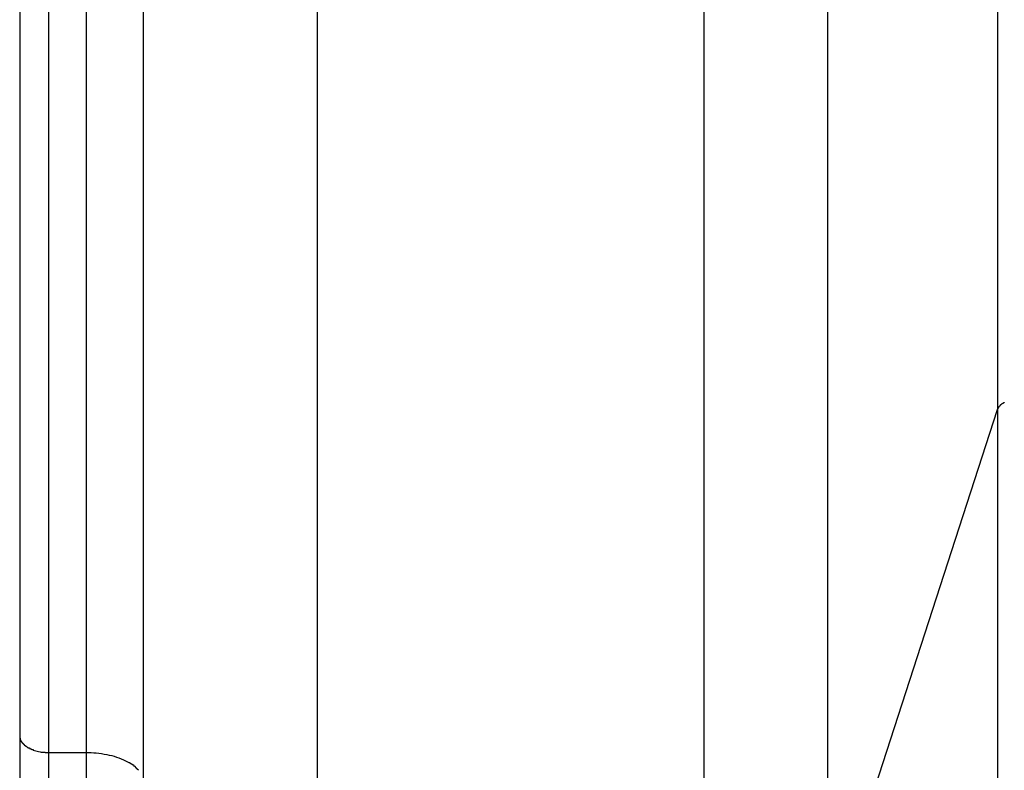
# Model space of a CAD drawing. Extents: x -47.8 to 47.8, y -49.9 to 49.9.
# Drawn here: x -13.5 to -12.6, y -10.9 to -10.3 of the extents above; entities that cross this region are included whole.
import ezdxf

# ---------------------------------------------------------------- set-up
doc = ezdxf.new("R2010")
doc.units = 0
doc.layers.get('0').update_dxf_attribs({"linetype": 'CONTINUOUS'})

msp = doc.modelspace()

# ---------------------------------------------------------------- linework, layer by layer
at = {"color": 0}
for points in [[(-12.7875, -40.1255), (-12.7875, 48.8312)], [(-12.6405, 12.8416), (-12.6405, -10.6107)], [(-13.4876, 12.558), (-13.4876, -10.8943)], [(-13.4626, 12.5444), (-13.4626, -10.9079)], [(-13.4299, 12.5444), (-13.4299, -10.9079)], [(-13.3807, 12.5219), (-13.3807, -10.9305)], [(-13.2298, 12.0558), (-13.2298, -11.3966)], [(-12.8949, 12.0558), (-12.8949, -11.3966)], [(-12.8949, -11.3966), (-12.6405, -10.6107)], [(-12.6405, -10.6107), (-12.6404, -10.6102)], [(-12.6405, -10.6107), (-12.6405, -17.1374)], [(-12.6402, -10.6097), (-12.6402, -10.6097), (-12.6402, -10.6097), (-12.6402, -10.6097), (-12.6402, -10.6097), (-12.6402, -10.6097), (-12.6402, -10.6097), (-12.6402, -10.6097), (-12.6402, -10.6097), (-12.6402, -10.6099), (-12.6402, -10.6099), (-12.6402, -10.6099), (-12.6402, -10.6099), (-12.6402, -10.6099), (-12.6402, -10.6099), (-12.6402, -10.6099), (-12.6402, -10.6099), (-12.6403, -10.6102)], [(-12.6402, -10.6097), (-12.6402, -10.6097), (-12.6402, -10.6097), (-12.6402, -10.6097), (-12.6402, -10.6097), (-12.6402, -10.6097), (-12.6402, -10.6097), (-12.6402, -10.6097), (-12.6402, -10.6097), (-12.6402, -10.6099), (-12.6402, -10.6099), (-12.6402, -10.6099), (-12.6402, -10.6099), (-12.6402, -10.6099), (-12.6402, -10.6099), (-12.6402, -10.6099), (-12.6402, -10.6099), (-12.6403, -10.6102)], [(-12.6399, -10.6092), (-12.6399, -10.6092), (-12.6399, -10.6092), (-12.6399, -10.6092), (-12.6399, -10.6092), (-12.6399, -10.6092), (-12.6399, -10.6092), (-12.6399, -10.6092), (-12.6399, -10.6092), (-12.6399, -10.6094), (-12.6399, -10.6094), (-12.6399, -10.6094), (-12.6399, -10.6094), (-12.6399, -10.6094), (-12.6399, -10.6094), (-12.6399, -10.6094), (-12.6399, -10.6094), (-12.6401, -10.6097)], [(-12.6399, -10.6092), (-12.6399, -10.6092), (-12.6399, -10.6092), (-12.6399, -10.6092), (-12.6399, -10.6092), (-12.6399, -10.6092), (-12.6399, -10.6092), (-12.6399, -10.6092), (-12.6399, -10.6092), (-12.6399, -10.6094), (-12.6399, -10.6094), (-12.6399, -10.6094), (-12.6399, -10.6094), (-12.6399, -10.6094), (-12.6399, -10.6094), (-12.6399, -10.6094), (-12.6399, -10.6094), (-12.6401, -10.6097)], [(-12.6396, -10.6088), (-12.6396, -10.6088), (-12.6396, -10.6088), (-12.6396, -10.6088), (-12.6396, -10.6088), (-12.6396, -10.6088), (-12.6396, -10.6088), (-12.6396, -10.6088), (-12.6396, -10.6088), (-12.6396, -10.609), (-12.6396, -10.609), (-12.6396, -10.609), (-12.6396, -10.609), (-12.6396, -10.609), (-12.6396, -10.609), (-12.6396, -10.609), (-12.6396, -10.609), (-12.6399, -10.6093)], [(-12.6396, -10.6088), (-12.6396, -10.6088), (-12.6396, -10.6088), (-12.6396, -10.6088), (-12.6396, -10.6088), (-12.6396, -10.6088), (-12.6396, -10.6088), (-12.6396, -10.6088), (-12.6396, -10.6088), (-12.6396, -10.609), (-12.6396, -10.609), (-12.6396, -10.609), (-12.6396, -10.609), (-12.6396, -10.609), (-12.6396, -10.609), (-12.6396, -10.609), (-12.6396, -10.609), (-12.6399, -10.6093)], [(-12.6392, -10.6083), (-12.6392, -10.6083), (-12.6392, -10.6083), (-12.6392, -10.6083), (-12.6392, -10.6083), (-12.6392, -10.6083), (-12.6392, -10.6083), (-12.6392, -10.6083), (-12.6392, -10.6083), (-12.6393, -10.6085), (-12.6393, -10.6085), (-12.6393, -10.6085), (-12.6393, -10.6085), (-12.6393, -10.6085), (-12.6393, -10.6085), (-12.6393, -10.6085), (-12.6393, -10.6085), (-12.6396, -10.6088)], [(-12.6392, -10.6083), (-12.6392, -10.6083), (-12.6392, -10.6083), (-12.6392, -10.6083), (-12.6392, -10.6083), (-12.6392, -10.6083), (-12.6392, -10.6083), (-12.6392, -10.6083), (-12.6392, -10.6083), (-12.6393, -10.6085), (-12.6393, -10.6085), (-12.6393, -10.6085), (-12.6393, -10.6085), (-12.6393, -10.6085), (-12.6393, -10.6085), (-12.6393, -10.6085), (-12.6393, -10.6085), (-12.6396, -10.6088)], [(-12.6389, -10.6079), (-12.6389, -10.6079), (-12.6389, -10.6079), (-12.6389, -10.6079), (-12.6389, -10.6079), (-12.6389, -10.6079), (-12.6389, -10.6079), (-12.6389, -10.6079), (-12.6389, -10.6079), (-12.639, -10.608), (-12.639, -10.608), (-12.639, -10.608), (-12.639, -10.608), (-12.639, -10.608), (-12.639, -10.608), (-12.639, -10.608), (-12.639, -10.608), (-12.6393, -10.6083)], [(-12.6389, -10.6079), (-12.6389, -10.6079), (-12.6389, -10.6079), (-12.6389, -10.6079), (-12.6389, -10.6079), (-12.6389, -10.6079), (-12.6389, -10.6079), (-12.6389, -10.6079), (-12.6389, -10.6079), (-12.639, -10.608), (-12.639, -10.608), (-12.639, -10.608), (-12.639, -10.608), (-12.639, -10.608), (-12.639, -10.608), (-12.639, -10.608), (-12.639, -10.608), (-12.6393, -10.6083)], [(-12.6385, -10.6074), (-12.6385, -10.6074), (-12.6385, -10.6074), (-12.6385, -10.6074), (-12.6385, -10.6074), (-12.6385, -10.6074), (-12.6385, -10.6074), (-12.6385, -10.6074), (-12.6385, -10.6074), (-12.6386, -10.6076), (-12.6386, -10.6076), (-12.6386, -10.6076), (-12.6386, -10.6076), (-12.6386, -10.6076), (-12.6386, -10.6076), (-12.6386, -10.6076), (-12.6386, -10.6076), (-12.6388, -10.6079)], [(-12.6385, -10.6074), (-12.6385, -10.6074), (-12.6385, -10.6074), (-12.6385, -10.6074), (-12.6385, -10.6074), (-12.6385, -10.6074), (-12.6385, -10.6074), (-12.6385, -10.6074), (-12.6385, -10.6074), (-12.6386, -10.6076), (-12.6386, -10.6076), (-12.6386, -10.6076), (-12.6386, -10.6076), (-12.6386, -10.6076), (-12.6386, -10.6076), (-12.6386, -10.6076), (-12.6386, -10.6076), (-12.6388, -10.6079)], [(-12.638, -10.607), (-12.638, -10.607), (-12.638, -10.607), (-12.638, -10.607), (-12.638, -10.607), (-12.638, -10.607), (-12.638, -10.607), (-12.638, -10.607), (-12.638, -10.607), (-12.6381, -10.6071), (-12.6381, -10.6071), (-12.6381, -10.6071), (-12.6381, -10.6071), (-12.6381, -10.6071), (-12.6381, -10.6071), (-12.6381, -10.6071), (-12.6381, -10.6071), (-12.6384, -10.6074)], [(-12.638, -10.607), (-12.638, -10.607), (-12.638, -10.607), (-12.638, -10.607), (-12.638, -10.607), (-12.638, -10.607), (-12.638, -10.607), (-12.638, -10.607), (-12.638, -10.607), (-12.6381, -10.6071), (-12.6381, -10.6071), (-12.6381, -10.6071), (-12.6381, -10.6071), (-12.6381, -10.6071), (-12.6381, -10.6071), (-12.6381, -10.6071), (-12.6381, -10.6071), (-12.6384, -10.6074)], [(-12.6375, -10.6065), (-12.6375, -10.6065), (-12.6375, -10.6065), (-12.6375, -10.6065), (-12.6375, -10.6065), (-12.6375, -10.6065), (-12.6375, -10.6065), (-12.6375, -10.6065), (-12.6375, -10.6065), (-12.6377, -10.6067), (-12.6377, -10.6067), (-12.6377, -10.6067), (-12.6377, -10.6067), (-12.6377, -10.6067), (-12.6377, -10.6067), (-12.6377, -10.6067), (-12.6377, -10.6067), (-12.638, -10.607)], [(-12.6375, -10.6065), (-12.6375, -10.6065), (-12.6375, -10.6065), (-12.6375, -10.6065), (-12.6375, -10.6065), (-12.6375, -10.6065), (-12.6375, -10.6065), (-12.6375, -10.6065), (-12.6375, -10.6065), (-12.6377, -10.6067), (-12.6377, -10.6067), (-12.6377, -10.6067), (-12.6377, -10.6067), (-12.6377, -10.6067), (-12.6377, -10.6067), (-12.6377, -10.6067), (-12.6377, -10.6067), (-12.638, -10.607)], [(-12.6369, -10.606), (-12.6369, -10.606), (-12.6369, -10.606), (-12.6369, -10.606), (-12.6369, -10.606), (-12.6369, -10.606), (-12.6369, -10.606), (-12.6369, -10.606), (-12.6369, -10.606), (-12.6372, -10.6062), (-12.6372, -10.6062), (-12.6372, -10.6062), (-12.6372, -10.6062), (-12.6372, -10.6062), (-12.6372, -10.6062), (-12.6372, -10.6062), (-12.6372, -10.6062), (-12.6375, -10.6065)], [(-12.6369, -10.606), (-12.6369, -10.606), (-12.6369, -10.606), (-12.6369, -10.606), (-12.6369, -10.606), (-12.6369, -10.606), (-12.6369, -10.606), (-12.6369, -10.606), (-12.6369, -10.606), (-12.6372, -10.6062), (-12.6372, -10.6062), (-12.6372, -10.6062), (-12.6372, -10.6062), (-12.6372, -10.6062), (-12.6372, -10.6062), (-12.6372, -10.6062), (-12.6372, -10.6062), (-12.6375, -10.6065)], [(-12.6364, -10.6057), (-12.6364, -10.6057), (-12.6364, -10.6057), (-12.6364, -10.6057), (-12.6364, -10.6057), (-12.6364, -10.6057), (-12.6364, -10.6057), (-12.6364, -10.6057), (-12.6364, -10.6057), (-12.6366, -10.6058), (-12.6366, -10.6058), (-12.6366, -10.6058), (-12.6366, -10.6058), (-12.6366, -10.6058), (-12.6366, -10.6058), (-12.6366, -10.6058), (-12.6366, -10.6058), (-12.6369, -10.606)], [(-12.6364, -10.6057), (-12.6364, -10.6057), (-12.6364, -10.6057), (-12.6364, -10.6057), (-12.6364, -10.6057), (-12.6364, -10.6057), (-12.6364, -10.6057), (-12.6364, -10.6057), (-12.6364, -10.6057), (-12.6366, -10.6058), (-12.6366, -10.6058), (-12.6366, -10.6058), (-12.6366, -10.6058), (-12.6366, -10.6058), (-12.6366, -10.6058), (-12.6366, -10.6058), (-12.6366, -10.6058), (-12.6369, -10.606)], [(-12.6358, -10.6053), (-12.6358, -10.6053), (-12.6358, -10.6053), (-12.6358, -10.6053), (-12.6358, -10.6053), (-12.6358, -10.6053), (-12.6358, -10.6053), (-12.6358, -10.6053), (-12.6358, -10.6053), (-12.636, -10.6054), (-12.636, -10.6054), (-12.636, -10.6054), (-12.636, -10.6054), (-12.6361, -10.6054), (-12.6361, -10.6054), (-12.6361, -10.6054), (-12.6361, -10.6054), (-12.6364, -10.6057)], [(-12.6358, -10.6053), (-12.6358, -10.6053), (-12.6358, -10.6053), (-12.6358, -10.6053), (-12.6358, -10.6053), (-12.6358, -10.6053), (-12.6358, -10.6053), (-12.6358, -10.6053), (-12.6358, -10.6053), (-12.636, -10.6054), (-12.636, -10.6054), (-12.636, -10.6054), (-12.636, -10.6054), (-12.6361, -10.6054), (-12.6361, -10.6054), (-12.6361, -10.6054), (-12.6361, -10.6054), (-12.6364, -10.6057)], [(-12.635, -10.6049), (-12.635, -10.6049), (-12.635, -10.6049), (-12.635, -10.6049), (-12.635, -10.6049), (-12.635, -10.6049), (-12.635, -10.6049), (-12.635, -10.6049), (-12.635, -10.6049), (-12.6353, -10.6051), (-12.6353, -10.6051), (-12.6353, -10.6051), (-12.6353, -10.6051), (-12.6354, -10.6051), (-12.6354, -10.6051), (-12.6354, -10.6051), (-12.6354, -10.6051), (-12.6357, -10.6054)], [(-12.635, -10.6049), (-12.635, -10.6049), (-12.635, -10.6049), (-12.635, -10.6049), (-12.635, -10.6049), (-12.635, -10.6049), (-12.635, -10.6049), (-12.635, -10.6049), (-12.635, -10.6049), (-12.6353, -10.6051), (-12.6353, -10.6051), (-12.6353, -10.6051), (-12.6353, -10.6051), (-12.6354, -10.6051), (-12.6354, -10.6051), (-12.6354, -10.6051), (-12.6354, -10.6051), (-12.6357, -10.6054)], [(-12.6345, -10.6046), (-12.6345, -10.6046), (-12.6345, -10.6046), (-12.6345, -10.6046), (-12.6345, -10.6046), (-12.6345, -10.6046), (-12.6345, -10.6046), (-12.6345, -10.6046), (-12.6345, -10.6046), (-12.6347, -10.6047), (-12.6347, -10.6047), (-12.6347, -10.6047), (-12.6347, -10.6047), (-12.6349, -10.6047), (-12.6349, -10.6047), (-12.6349, -10.6047), (-12.6349, -10.6047), (-12.6352, -10.6049)], [(-12.6345, -10.6046), (-12.6345, -10.6046), (-12.6345, -10.6046), (-12.6345, -10.6046), (-12.6345, -10.6046), (-12.6345, -10.6046), (-12.6345, -10.6046), (-12.6345, -10.6046), (-12.6345, -10.6046), (-12.6347, -10.6047), (-12.6347, -10.6047), (-12.6347, -10.6047), (-12.6347, -10.6047), (-12.6349, -10.6047), (-12.6349, -10.6047), (-12.6349, -10.6047), (-12.6349, -10.6047), (-12.6352, -10.6049)], [(-13.4876, -10.8943), (-13.4876, -11.0778), (-13.4876, -11.2637), (-13.4876, -11.4523), (-13.4876, -11.6435), (-13.4876, -11.8369), (-13.4876, -12.0328), (-13.4876, -12.2308), (-13.4876, -12.4309), (-13.4876, -12.633), (-13.4876, -12.837), (-13.4876, -13.0429)], [(-13.4876, -10.8943), (-13.4876, -10.895)], [(-13.4876, -10.895), (-13.4876, -10.895), (-13.4874, -10.895), (-13.4874, -10.895), (-13.4874, -10.895), (-13.4874, -10.895), (-13.4874, -10.895), (-13.4874, -10.895), (-13.4874, -10.895), (-13.4874, -10.8952), (-13.4874, -10.8952), (-13.4874, -10.8952), (-13.4874, -10.8952), (-13.4874, -10.8953), (-13.4874, -10.8953), (-13.4874, -10.8953), (-13.4874, -10.8953), (-13.4874, -10.8956)], [(-13.4876, -10.895), (-13.4876, -10.895), (-13.4874, -10.895), (-13.4874, -10.895), (-13.4874, -10.895), (-13.4874, -10.895), (-13.4874, -10.895), (-13.4874, -10.895), (-13.4874, -10.895), (-13.4874, -10.8952), (-13.4874, -10.8952), (-13.4874, -10.8952), (-13.4874, -10.8952), (-13.4874, -10.8953), (-13.4874, -10.8953), (-13.4874, -10.8953), (-13.4874, -10.8953), (-13.4874, -10.8956)], [(-13.4874, -10.8955), (-13.4874, -10.8955), (-13.4873, -10.8955), (-13.4873, -10.8955), (-13.4873, -10.8955), (-13.4873, -10.8955), (-13.4873, -10.8955), (-13.4873, -10.8955), (-13.4873, -10.8955), (-13.4873, -10.8958), (-13.4873, -10.8958), (-13.4873, -10.8958), (-13.4873, -10.8958), (-13.4873, -10.8958), (-13.4873, -10.8958), (-13.4873, -10.8958), (-13.4873, -10.8958), (-13.4873, -10.8961)], [(-13.4874, -10.8955), (-13.4874, -10.8955), (-13.4873, -10.8955), (-13.4873, -10.8955), (-13.4873, -10.8955), (-13.4873, -10.8955), (-13.4873, -10.8955), (-13.4873, -10.8955), (-13.4873, -10.8955), (-13.4873, -10.8958), (-13.4873, -10.8958), (-13.4873, -10.8958), (-13.4873, -10.8958), (-13.4873, -10.8958), (-13.4873, -10.8958), (-13.4873, -10.8958), (-13.4873, -10.8958), (-13.4873, -10.8961)], [(-13.4873, -10.8962), (-13.4873, -10.8962), (-13.4871, -10.8962), (-13.4871, -10.8962), (-13.4871, -10.8962), (-13.4871, -10.8962), (-13.4871, -10.8962), (-13.4871, -10.8962), (-13.4871, -10.8962), (-13.4871, -10.8965), (-13.4871, -10.8965), (-13.4871, -10.8965), (-13.4871, -10.8965), (-13.4871, -10.8966), (-13.4871, -10.8966), (-13.4871, -10.8966), (-13.4871, -10.8966), (-13.4871, -10.8969)], [(-13.4873, -10.8962), (-13.4873, -10.8962), (-13.4871, -10.8962), (-13.4871, -10.8962), (-13.4871, -10.8962), (-13.4871, -10.8962), (-13.4871, -10.8962), (-13.4871, -10.8962), (-13.4871, -10.8962), (-13.4871, -10.8965), (-13.4871, -10.8965), (-13.4871, -10.8965), (-13.4871, -10.8965), (-13.4871, -10.8966), (-13.4871, -10.8966), (-13.4871, -10.8966), (-13.4871, -10.8966), (-13.4871, -10.8969)], [(-13.4871, -10.8969), (-13.4871, -10.8969), (-13.4868, -10.8969), (-13.4868, -10.8969), (-13.4868, -10.8969), (-13.4868, -10.8969), (-13.4868, -10.8969), (-13.4868, -10.8969), (-13.4868, -10.8969), (-13.4868, -10.8972), (-13.4868, -10.8972), (-13.4868, -10.8972), (-13.4868, -10.8972), (-13.4868, -10.8973), (-13.4868, -10.8973), (-13.4868, -10.8973), (-13.4868, -10.8973), (-13.4868, -10.8976)], [(-13.4871, -10.8969), (-13.4871, -10.8969), (-13.4868, -10.8969), (-13.4868, -10.8969), (-13.4868, -10.8969), (-13.4868, -10.8969), (-13.4868, -10.8969), (-13.4868, -10.8969), (-13.4868, -10.8969), (-13.4868, -10.8972), (-13.4868, -10.8972), (-13.4868, -10.8972), (-13.4868, -10.8972), (-13.4868, -10.8973), (-13.4868, -10.8973), (-13.4868, -10.8973), (-13.4868, -10.8973), (-13.4868, -10.8976)], [(-13.4868, -10.8975), (-13.4868, -10.8975), (-13.4866, -10.8975), (-13.4866, -10.8975), (-13.4866, -10.8975), (-13.4866, -10.8975), (-13.4866, -10.8975), (-13.4866, -10.8975), (-13.4866, -10.8975), (-13.4866, -10.8978), (-13.4865, -10.8978), (-13.4865, -10.8978), (-13.4865, -10.8978), (-13.4865, -10.8979), (-13.4865, -10.8979), (-13.4865, -10.8979), (-13.4865, -10.8979), (-13.4865, -10.8982)], [(-13.4868, -10.8975), (-13.4868, -10.8975), (-13.4866, -10.8975), (-13.4866, -10.8975), (-13.4866, -10.8975), (-13.4866, -10.8975), (-13.4866, -10.8975), (-13.4866, -10.8975), (-13.4866, -10.8975), (-13.4866, -10.8978), (-13.4865, -10.8978), (-13.4865, -10.8978), (-13.4865, -10.8978), (-13.4865, -10.8979), (-13.4865, -10.8979), (-13.4865, -10.8979), (-13.4865, -10.8979), (-13.4865, -10.8982)], [(-13.4865, -10.8983), (-13.4865, -10.8983), (-13.4862, -10.8983), (-13.4862, -10.8983), (-13.4862, -10.8983), (-13.4862, -10.8983), (-13.4862, -10.8983), (-13.4862, -10.8983), (-13.4862, -10.8983), (-13.4862, -10.8986), (-13.486, -10.8986), (-13.486, -10.8986), (-13.486, -10.8986), (-13.486, -10.8986), (-13.486, -10.8986), (-13.486, -10.8986), (-13.486, -10.8986), (-13.486, -10.8989)], [(-13.4865, -10.8983), (-13.4865, -10.8983), (-13.4862, -10.8983), (-13.4862, -10.8983), (-13.4862, -10.8983), (-13.4862, -10.8983), (-13.4862, -10.8983), (-13.4862, -10.8983), (-13.4862, -10.8983), (-13.4862, -10.8986), (-13.486, -10.8986), (-13.486, -10.8986), (-13.486, -10.8986), (-13.486, -10.8986), (-13.486, -10.8986), (-13.486, -10.8986), (-13.486, -10.8986), (-13.486, -10.8989)], [(-13.486, -10.8989), (-13.486, -10.8989), (-13.4858, -10.8989), (-13.4858, -10.8989), (-13.4858, -10.8989), (-13.4858, -10.8989), (-13.4858, -10.8989), (-13.4858, -10.8989), (-13.4858, -10.8989), (-13.4858, -10.8992), (-13.4856, -10.8992), (-13.4856, -10.8992), (-13.4856, -10.8992), (-13.4856, -10.8993), (-13.4856, -10.8993), (-13.4856, -10.8993), (-13.4856, -10.8993), (-13.4856, -10.8996)], [(-13.486, -10.8989), (-13.486, -10.8989), (-13.4858, -10.8989), (-13.4858, -10.8989), (-13.4858, -10.8989), (-13.4858, -10.8989), (-13.4858, -10.8989), (-13.4858, -10.8989), (-13.4858, -10.8989), (-13.4858, -10.8992), (-13.4856, -10.8992), (-13.4856, -10.8992), (-13.4856, -10.8992), (-13.4856, -10.8993), (-13.4856, -10.8993), (-13.4856, -10.8993), (-13.4856, -10.8993), (-13.4856, -10.8996)], [(-13.4856, -10.8996), (-13.4856, -10.8996), (-13.4853, -10.8996), (-13.4853, -10.8996), (-13.4853, -10.8996), (-13.4853, -10.8996), (-13.4853, -10.8996), (-13.4853, -10.8996), (-13.4853, -10.8996), (-13.4853, -10.8998), (-13.485, -10.8998), (-13.485, -10.8998), (-13.485, -10.8998), (-13.485, -10.9), (-13.485, -10.9), (-13.485, -10.9), (-13.485, -10.9), (-13.485, -10.9003)], [(-13.4856, -10.8996), (-13.4856, -10.8996), (-13.4853, -10.8996), (-13.4853, -10.8996), (-13.4853, -10.8996), (-13.4853, -10.8996), (-13.4853, -10.8996), (-13.4853, -10.8996), (-13.4853, -10.8996), (-13.4853, -10.8998), (-13.485, -10.8998), (-13.485, -10.8998), (-13.485, -10.8998), (-13.485, -10.9), (-13.485, -10.9), (-13.485, -10.9), (-13.485, -10.9), (-13.485, -10.9003)], [(-13.485, -10.9002), (-13.485, -10.9002), (-13.4847, -10.9002), (-13.4847, -10.9002), (-13.4847, -10.9002), (-13.4847, -10.9002), (-13.4847, -10.9002), (-13.4847, -10.9002), (-13.4847, -10.9002), (-13.4847, -10.9004), (-13.4844, -10.9004), (-13.4844, -10.9004), (-13.4844, -10.9004), (-13.4844, -10.9006), (-13.4844, -10.9006), (-13.4844, -10.9006), (-13.4844, -10.9006), (-13.4844, -10.9009)], [(-13.485, -10.9002), (-13.485, -10.9002), (-13.4847, -10.9002), (-13.4847, -10.9002), (-13.4847, -10.9002), (-13.4847, -10.9002), (-13.4847, -10.9002), (-13.4847, -10.9002), (-13.4847, -10.9002), (-13.4847, -10.9004), (-13.4844, -10.9004), (-13.4844, -10.9004), (-13.4844, -10.9004), (-13.4844, -10.9006), (-13.4844, -10.9006), (-13.4844, -10.9006), (-13.4844, -10.9006), (-13.4844, -10.9009)], [(-13.4844, -10.9009), (-13.4844, -10.9009), (-13.4841, -10.9009), (-13.4841, -10.9009), (-13.4841, -10.9009), (-13.4841, -10.9009), (-13.4839, -10.9009), (-13.4839, -10.9009), (-13.4839, -10.9009), (-13.4839, -10.9011), (-13.4837, -10.9011), (-13.4837, -10.9011), (-13.4837, -10.9011), (-13.4837, -10.9011), (-13.4837, -10.9011), (-13.4837, -10.9011), (-13.4837, -10.9011), (-13.4837, -10.9014)], [(-13.4844, -10.9009), (-13.4844, -10.9009), (-13.4841, -10.9009), (-13.4841, -10.9009), (-13.4841, -10.9009), (-13.4841, -10.9009), (-13.4839, -10.9009), (-13.4839, -10.9009), (-13.4839, -10.9009), (-13.4839, -10.9011), (-13.4837, -10.9011), (-13.4837, -10.9011), (-13.4837, -10.9011), (-13.4837, -10.9011), (-13.4837, -10.9011), (-13.4837, -10.9011), (-13.4837, -10.9011), (-13.4837, -10.9014)], [(-13.4837, -10.9015), (-13.4837, -10.9015), (-13.4834, -10.9015), (-13.4834, -10.9015), (-13.4834, -10.9015), (-13.4834, -10.9015), (-13.4832, -10.9015), (-13.4832, -10.9015), (-13.4832, -10.9015), (-13.4832, -10.9018), (-13.483, -10.9018), (-13.483, -10.9018), (-13.483, -10.9018), (-13.483, -10.9019), (-13.483, -10.9019), (-13.483, -10.9019), (-13.483, -10.9019), (-13.483, -10.9022)], [(-13.4837, -10.9015), (-13.4837, -10.9015), (-13.4834, -10.9015), (-13.4834, -10.9015), (-13.4834, -10.9015), (-13.4834, -10.9015), (-13.4832, -10.9015), (-13.4832, -10.9015), (-13.4832, -10.9015), (-13.4832, -10.9018), (-13.483, -10.9018), (-13.483, -10.9018), (-13.483, -10.9018), (-13.483, -10.9019), (-13.483, -10.9019), (-13.483, -10.9019), (-13.483, -10.9019), (-13.483, -10.9022)], [(-13.483, -10.9022), (-13.483, -10.9022), (-13.4827, -10.9022), (-13.4827, -10.9022), (-13.4827, -10.9022), (-13.4827, -10.9022), (-13.4824, -10.9022), (-13.4824, -10.9022), (-13.4824, -10.9022), (-13.4824, -10.9024), (-13.4821, -10.9024), (-13.4821, -10.9024), (-13.4821, -10.9024), (-13.4821, -10.9025), (-13.4821, -10.9025), (-13.4821, -10.9025), (-13.4821, -10.9025), (-13.4821, -10.9028)], [(-13.483, -10.9022), (-13.483, -10.9022), (-13.4827, -10.9022), (-13.4827, -10.9022), (-13.4827, -10.9022), (-13.4827, -10.9022), (-13.4824, -10.9022), (-13.4824, -10.9022), (-13.4824, -10.9022), (-13.4824, -10.9024), (-13.4821, -10.9024), (-13.4821, -10.9024), (-13.4821, -10.9024), (-13.4821, -10.9025), (-13.4821, -10.9025), (-13.4821, -10.9025), (-13.4821, -10.9025), (-13.4821, -10.9028)], [(-13.4821, -10.9027), (-13.4821, -10.9027), (-13.4818, -10.9027), (-13.4818, -10.9027), (-13.4818, -10.9027), (-13.4818, -10.9027), (-13.4816, -10.9027), (-13.4816, -10.9027), (-13.4816, -10.9027), (-13.4816, -10.9029), (-13.4813, -10.9029), (-13.4813, -10.9029), (-13.4813, -10.9029), (-13.4813, -10.903), (-13.4813, -10.903), (-13.4813, -10.903), (-13.4813, -10.903), (-13.4813, -10.9033)], [(-13.4821, -10.9027), (-13.4821, -10.9027), (-13.4818, -10.9027), (-13.4818, -10.9027), (-13.4818, -10.9027), (-13.4818, -10.9027), (-13.4816, -10.9027), (-13.4816, -10.9027), (-13.4816, -10.9027), (-13.4816, -10.9029), (-13.4813, -10.9029), (-13.4813, -10.9029), (-13.4813, -10.9029), (-13.4813, -10.903), (-13.4813, -10.903), (-13.4813, -10.903), (-13.4813, -10.903), (-13.4813, -10.9033)], [(-13.4812, -10.9034), (-13.4812, -10.9034), (-13.4809, -10.9034), (-13.4809, -10.9034), (-13.4809, -10.9034), (-13.4809, -10.9034), (-13.4807, -10.9034), (-13.4807, -10.9034), (-13.4807, -10.9034), (-13.4807, -10.9036), (-13.4804, -10.9036), (-13.4804, -10.9036), (-13.4804, -10.9036), (-13.4804, -10.9036), (-13.4803, -10.9036), (-13.4803, -10.9036), (-13.4803, -10.9036), (-13.4803, -10.9039)], [(-13.4812, -10.9034), (-13.4812, -10.9034), (-13.4809, -10.9034), (-13.4809, -10.9034), (-13.4809, -10.9034), (-13.4809, -10.9034), (-13.4807, -10.9034), (-13.4807, -10.9034), (-13.4807, -10.9034), (-13.4807, -10.9036), (-13.4804, -10.9036), (-13.4804, -10.9036), (-13.4804, -10.9036), (-13.4804, -10.9036), (-13.4803, -10.9036), (-13.4803, -10.9036), (-13.4803, -10.9036), (-13.4803, -10.9039)], [(-13.4802, -10.9039), (-13.4802, -10.9039), (-13.4799, -10.9039), (-13.4799, -10.9039), (-13.4799, -10.9039), (-13.4799, -10.9039), (-13.4796, -10.9039), (-13.4796, -10.9039), (-13.4796, -10.9039), (-13.4796, -10.904), (-13.4793, -10.904), (-13.4793, -10.904), (-13.4793, -10.904), (-13.4793, -10.904), (-13.4792, -10.904), (-13.4792, -10.904), (-13.4792, -10.904), (-13.4792, -10.9043)], [(-13.4802, -10.9039), (-13.4802, -10.9039), (-13.4799, -10.9039), (-13.4799, -10.9039), (-13.4799, -10.9039), (-13.4799, -10.9039), (-13.4796, -10.9039), (-13.4796, -10.9039), (-13.4796, -10.9039), (-13.4796, -10.904), (-13.4793, -10.904), (-13.4793, -10.904), (-13.4793, -10.904), (-13.4793, -10.904), (-13.4792, -10.904), (-13.4792, -10.904), (-13.4792, -10.904), (-13.4792, -10.9043)], [(-13.4792, -10.9044), (-13.4792, -10.9044), (-13.4789, -10.9044), (-13.4789, -10.9044), (-13.4789, -10.9044), (-13.4789, -10.9044), (-13.4787, -10.9044), (-13.4787, -10.9044), (-13.4787, -10.9044), (-13.4787, -10.9046), (-13.4784, -10.9046), (-13.4784, -10.9046), (-13.4784, -10.9046), (-13.4784, -10.9046), (-13.4782, -10.9046), (-13.4782, -10.9046), (-13.4782, -10.9046), (-13.4782, -10.9049)], [(-13.4792, -10.9044), (-13.4792, -10.9044), (-13.4789, -10.9044), (-13.4789, -10.9044), (-13.4789, -10.9044), (-13.4789, -10.9044), (-13.4787, -10.9044), (-13.4787, -10.9044), (-13.4787, -10.9044), (-13.4787, -10.9046), (-13.4784, -10.9046), (-13.4784, -10.9046), (-13.4784, -10.9046), (-13.4784, -10.9046), (-13.4782, -10.9046), (-13.4782, -10.9046), (-13.4782, -10.9046), (-13.4782, -10.9049)], [(-13.4782, -10.9049), (-13.4782, -10.9049), (-13.4779, -10.9049), (-13.4779, -10.9049), (-13.4779, -10.9049), (-13.4779, -10.9049), (-13.4776, -10.9049), (-13.4776, -10.9049), (-13.4776, -10.9049), (-13.4776, -10.905), (-13.4773, -10.905), (-13.4773, -10.905), (-13.4773, -10.905), (-13.4773, -10.905), (-13.4771, -10.905), (-13.4771, -10.905), (-13.4771, -10.905), (-13.4771, -10.9053)], [(-13.4782, -10.9049), (-13.4782, -10.9049), (-13.4779, -10.9049), (-13.4779, -10.9049), (-13.4779, -10.9049), (-13.4779, -10.9049), (-13.4776, -10.9049), (-13.4776, -10.9049), (-13.4776, -10.9049), (-13.4776, -10.905), (-13.4773, -10.905), (-13.4773, -10.905), (-13.4773, -10.905), (-13.4773, -10.905), (-13.4771, -10.905), (-13.4771, -10.905), (-13.4771, -10.905), (-13.4771, -10.9053)], [(-13.4771, -10.9053), (-13.4771, -10.9053), (-13.4768, -10.9053), (-13.4768, -10.9053), (-13.4767, -10.9053), (-13.4767, -10.9053), (-13.4764, -10.9053), (-13.4764, -10.9053), (-13.4764, -10.9053), (-13.4764, -10.9055), (-13.4761, -10.9055), (-13.4761, -10.9055), (-13.4761, -10.9055), (-13.4761, -10.9055), (-13.4759, -10.9055), (-13.4759, -10.9055), (-13.4759, -10.9055), (-13.4759, -10.9057)], [(-13.4771, -10.9053), (-13.4771, -10.9053), (-13.4768, -10.9053), (-13.4768, -10.9053), (-13.4767, -10.9053), (-13.4767, -10.9053), (-13.4764, -10.9053), (-13.4764, -10.9053), (-13.4764, -10.9053), (-13.4764, -10.9055), (-13.4761, -10.9055), (-13.4761, -10.9055), (-13.4761, -10.9055), (-13.4761, -10.9055), (-13.4759, -10.9055), (-13.4759, -10.9055), (-13.4759, -10.9055), (-13.4759, -10.9057)], [(-13.476, -10.9059), (-13.4749, -10.9062), (-13.4737, -10.9065), (-13.4724, -10.9069), (-13.4712, -10.9071), (-13.47, -10.9073), (-13.4689, -10.9076), (-13.4675, -10.9077)], [(-13.4675, -10.9076), (-13.4675, -10.9076), (-13.4672, -10.9076), (-13.4672, -10.9076), (-13.4669, -10.9076), (-13.4669, -10.9076), (-13.4666, -10.9076), (-13.4666, -10.9076), (-13.4664, -10.9076), (-13.4664, -10.9076), (-13.4661, -10.9076), (-13.4661, -10.9076), (-13.4658, -10.9076), (-13.4658, -10.9076), (-13.4655, -10.9076), (-13.4655, -10.9076), (-13.4654, -10.9076), (-13.4654, -10.9078)], [(-13.4675, -10.9076), (-13.4675, -10.9076), (-13.4672, -10.9076), (-13.4672, -10.9076), (-13.4669, -10.9076), (-13.4669, -10.9076), (-13.4666, -10.9076), (-13.4666, -10.9076), (-13.4664, -10.9076), (-13.4664, -10.9076), (-13.4661, -10.9076), (-13.4661, -10.9076), (-13.4658, -10.9076), (-13.4658, -10.9076), (-13.4655, -10.9076), (-13.4655, -10.9076), (-13.4654, -10.9076), (-13.4654, -10.9078)], [(-13.4654, -10.9079), (-13.4626, -10.9079)], [(-13.4626, -10.9079), (-13.4626, -17.1374)], [(-13.4626, -10.9079), (-13.4299, -10.9079)], [(-13.4299, -10.9079), (-13.4278, -10.908), (-13.4256, -10.9081), (-13.4234, -10.9082), (-13.4212, -10.9084), (-13.419, -10.9086), (-13.4167, -10.909), (-13.4145, -10.9093), (-13.4122, -10.9097), (-13.41, -10.9102), (-13.4079, -10.9107), (-13.4058, -10.9113), (-13.4037, -10.912), (-13.4016, -10.9127), (-13.3997, -10.9135), (-13.3978, -10.9143), (-13.396, -10.9152), (-13.3943, -10.9161), (-13.3926, -10.9171)], [(-13.4299, -10.9079), (-13.4299, -17.1374)], [(-13.3911, -10.9181), (-13.3911, -10.9181), (-13.3911, -10.9178), (-13.3911, -10.9178), (-13.3911, -10.9178), (-13.3913, -10.9178), (-13.3913, -10.9176), (-13.3915, -10.9176), (-13.3915, -10.9176), (-13.3918, -10.9176), (-13.3918, -10.9173), (-13.3918, -10.9173), (-13.3918, -10.9173), (-13.3921, -10.9173), (-13.3921, -10.9171), (-13.3923, -10.9171), (-13.3923, -10.9171), (-13.3926, -10.9171)], [(-13.3911, -10.9181), (-13.3911, -10.9181), (-13.3911, -10.9178), (-13.3911, -10.9178), (-13.3911, -10.9178), (-13.3913, -10.9178), (-13.3913, -10.9176), (-13.3915, -10.9176), (-13.3915, -10.9176), (-13.3918, -10.9176), (-13.3918, -10.9173), (-13.3918, -10.9173), (-13.3918, -10.9173), (-13.3921, -10.9173), (-13.3921, -10.9171), (-13.3923, -10.9171), (-13.3923, -10.9171), (-13.3926, -10.9171)], [(-13.3897, -10.919), (-13.3897, -10.919), (-13.3897, -10.9187), (-13.3897, -10.9187), (-13.3897, -10.9187), (-13.3899, -10.9187), (-13.3899, -10.9185), (-13.39, -10.9185), (-13.39, -10.9185), (-13.3903, -10.9185), (-13.3903, -10.9182), (-13.3903, -10.9182), (-13.3903, -10.9182), (-13.3906, -10.9182), (-13.3906, -10.9181), (-13.3908, -10.9181), (-13.3908, -10.9181), (-13.3911, -10.9181)], [(-13.3897, -10.919), (-13.3897, -10.919), (-13.3897, -10.9187), (-13.3897, -10.9187), (-13.3897, -10.9187), (-13.3899, -10.9187), (-13.3899, -10.9185), (-13.39, -10.9185), (-13.39, -10.9185), (-13.3903, -10.9185), (-13.3903, -10.9182), (-13.3903, -10.9182), (-13.3903, -10.9182), (-13.3906, -10.9182), (-13.3906, -10.9181), (-13.3908, -10.9181), (-13.3908, -10.9181), (-13.3911, -10.9181)], [(-13.3883, -10.92), (-13.3883, -10.92), (-13.3883, -10.9197), (-13.3883, -10.9197), (-13.3883, -10.9196), (-13.3885, -10.9196), (-13.3885, -10.9193), (-13.3885, -10.9193), (-13.3885, -10.9193), (-13.3888, -10.9193), (-13.3888, -10.919), (-13.3888, -10.919), (-13.3888, -10.919), (-13.3891, -10.919), (-13.3891, -10.9189), (-13.3893, -10.9189), (-13.3893, -10.9189), (-13.3896, -10.9189)], [(-13.3883, -10.92), (-13.3883, -10.92), (-13.3883, -10.9197), (-13.3883, -10.9197), (-13.3883, -10.9196), (-13.3885, -10.9196), (-13.3885, -10.9193), (-13.3885, -10.9193), (-13.3885, -10.9193), (-13.3888, -10.9193), (-13.3888, -10.919), (-13.3888, -10.919), (-13.3888, -10.919), (-13.3891, -10.919), (-13.3891, -10.9189), (-13.3893, -10.9189), (-13.3893, -10.9189), (-13.3896, -10.9189)], [(-13.387, -10.9212), (-13.387, -10.9212), (-13.387, -10.9209), (-13.387, -10.9209), (-13.387, -10.9208), (-13.3872, -10.9208), (-13.3872, -10.9205), (-13.3872, -10.9205), (-13.3872, -10.9205), (-13.3875, -10.9205), (-13.3875, -10.9202), (-13.3875, -10.9202), (-13.3875, -10.9202), (-13.3878, -10.9202), (-13.3878, -10.92), (-13.3879, -10.92), (-13.3879, -10.92), (-13.3882, -10.92)], [(-13.387, -10.9212), (-13.387, -10.9212), (-13.387, -10.9209), (-13.387, -10.9209), (-13.387, -10.9208), (-13.3872, -10.9208), (-13.3872, -10.9205), (-13.3872, -10.9205), (-13.3872, -10.9205), (-13.3875, -10.9205), (-13.3875, -10.9202), (-13.3875, -10.9202), (-13.3875, -10.9202), (-13.3878, -10.9202), (-13.3878, -10.92), (-13.3879, -10.92), (-13.3879, -10.92), (-13.3882, -10.92)], [(-13.3859, -10.9224), (-13.3859, -10.9224), (-13.3859, -10.9221), (-13.3859, -10.9221), (-13.3859, -10.9221), (-13.3861, -10.9221), (-13.3861, -10.9218), (-13.3861, -10.9218), (-13.3861, -10.9218), (-13.3864, -10.9218), (-13.3864, -10.9215), (-13.3864, -10.9215), (-13.3864, -10.9215), (-13.3867, -10.9215), (-13.3867, -10.9212), (-13.3867, -10.9212), (-13.3867, -10.9212), (-13.387, -10.9212)], [(-13.3859, -10.9224), (-13.3859, -10.9224), (-13.3859, -10.9221), (-13.3859, -10.9221), (-13.3859, -10.9221), (-13.3861, -10.9221), (-13.3861, -10.9218), (-13.3861, -10.9218), (-13.3861, -10.9218), (-13.3864, -10.9218), (-13.3864, -10.9215), (-13.3864, -10.9215), (-13.3864, -10.9215), (-13.3867, -10.9215), (-13.3867, -10.9212), (-13.3867, -10.9212), (-13.3867, -10.9212), (-13.387, -10.9212)], [(-13.3848, -10.9234), (-13.3848, -10.9234), (-13.3848, -10.9231), (-13.3848, -10.9231), (-13.3848, -10.9231), (-13.385, -10.9231), (-13.385, -10.9229), (-13.385, -10.9229), (-13.385, -10.9229), (-13.3853, -10.9229), (-13.3853, -10.9226), (-13.3853, -10.9226), (-13.3853, -10.9226), (-13.3855, -10.9226), (-13.3855, -10.9224), (-13.3855, -10.9224), (-13.3855, -10.9224), (-13.3858, -10.9224)], [(-13.3848, -10.9234), (-13.3848, -10.9234), (-13.3848, -10.9231), (-13.3848, -10.9231), (-13.3848, -10.9231), (-13.385, -10.9231), (-13.385, -10.9229), (-13.385, -10.9229), (-13.385, -10.9229), (-13.3853, -10.9229), (-13.3853, -10.9226), (-13.3853, -10.9226), (-13.3853, -10.9226), (-13.3855, -10.9226), (-13.3855, -10.9224), (-13.3855, -10.9224), (-13.3855, -10.9224), (-13.3858, -10.9224)]]:
    msp.add_lwpolyline(points, dxfattribs=at)

doc.saveas('drawing.dxf')
